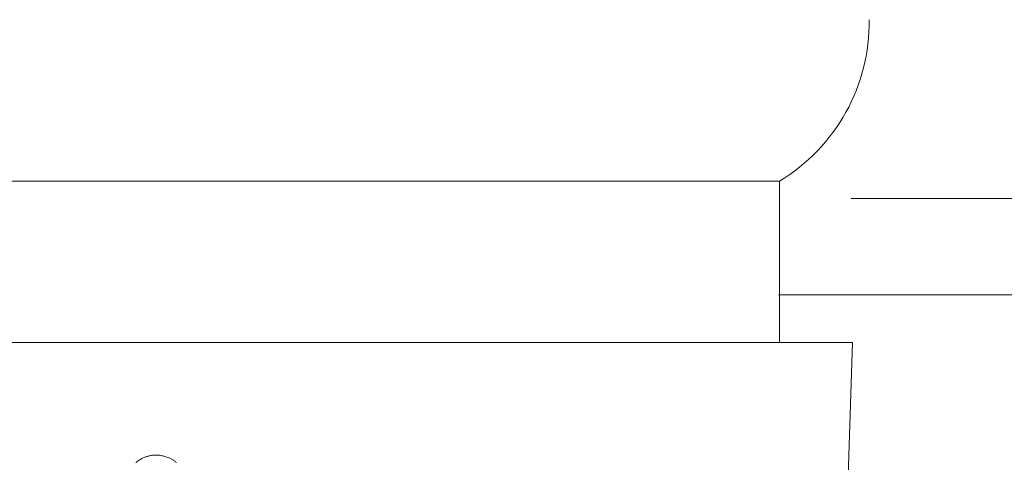
# Model space of a CAD drawing. Units: millimetres. Extents: x 2170 to 27849, y 0 to 15947.
# Drawn here: x 8195 to 8398, y 5698 to 5789 of the extents above; entities that cross this region are included whole.
import ezdxf

# ---------------------------------------------------------------- set-up
doc = ezdxf.new("R2010")
doc.units = ezdxf.units.MM
doc.styles.add('ГОСТ 2.304', font='CS_Gost2304.shx')
doc.dimstyles.new('СПДС', dxfattribs={"dimscale": 100, "dimtxt": 2.5, "dimasz": 2.5, "dimexe": 1.25, "dimexo": 0.625, "dimtad": 1, "dimdec": 0, "dimrnd": 0.001, "dimtxsty": 'ГОСТ 2.304', "dimblk": 'DOTSMALL', "dimcen": 2.5, "dimdle": 2, "dimadec": 0, "dimazin": 2, "dimtfac": 0.75, "dimtdec": 0, "dimtmove": 1, "dimatfit": 3, "dimfxl": 0, "dimtolj": 1, "dimarcsym": 0})

# ---------------------------------------------------------------- blocks, each defined once
blk = doc.blocks.new('A$C734145C0')
at = {"color": 252, "linetype": 'Continuous', "lineweight": 5, "ltscale": 20}
for p, q in [((-121.1, 30.96), (-121.27, 30.82)), ((-120.93, 31.09), (-121.1, 30.96)), ((-120.75, 31.22), (-120.93, 31.09)), ((-120.57, 31.34), (-120.75, 31.22)), ((-120.47, 31.4), (-120.57, 31.34)), ((-120.38, 31.46), (-120.47, 31.4)), ((-120.23, 31.55), (-120.38, 31.46)), ((-120.07, 31.63), (-120.23, 31.55)), ((-119.91, 31.71), (-120.07, 31.63)), ((-119.74, 31.79), (-119.91, 31.71)), ((-119.58, 31.86), (-119.74, 31.79)), ((-119.41, 31.93), (-119.58, 31.86)), ((-119.24, 31.99), (-119.41, 31.93)), ((-119.07, 32.05), (-119.24, 31.99)), ((-118.9, 32.1), (-119.07, 32.05)), ((-118.73, 32.15), (-118.9, 32.1)), ((-118.55, 32.19), (-118.73, 32.15)), ((-118.38, 32.23), (-118.55, 32.19)), ((-118.2, 32.26), (-118.38, 32.23)), ((-118.02, 32.29), (-118.2, 32.26)), ((-117.84, 32.31), (-118.02, 32.29)), ((-117.66, 32.33), (-117.84, 32.31)), ((-117.45, 32.34), (-117.66, 32.33)), ((-117.23, 32.35), (-117.45, 32.34)), ((-117.01, 32.35), (-117.23, 32.35)), ((-116.79, 32.34), (-117.01, 32.35)), ((-116.57, 32.33), (-116.79, 32.34)), ((-116.36, 32.31), (-116.57, 32.33)), ((-116.14, 32.28), (-116.36, 32.31)), ((-115.93, 32.24), (-116.14, 32.28)), ((-115.71, 32.2), (-115.93, 32.24)), ((-115.5, 32.15), (-115.71, 32.2)), ((-115.29, 32.09), (-115.5, 32.15)), ((-115.08, 32.03), (-115.29, 32.09)), ((-114.88, 31.96), (-115.08, 32.03)), ((-114.67, 31.88), (-114.88, 31.96)), ((-114.47, 31.8), (-114.67, 31.88)), ((-114.27, 31.7), (-114.47, 31.8)), ((-114.14, 31.64), (-114.27, 31.7)), ((-114.01, 31.57), (-114.14, 31.64)), ((-113.88, 31.5), (-114.01, 31.57)), ((-113.75, 31.42), (-113.88, 31.5)), ((-113.62, 31.35), (-113.75, 31.42)), ((-113.5, 31.27), (-113.62, 31.35)), ((-113.37, 31.18), (-113.5, 31.27)), ((-113.25, 31.1), (-113.37, 31.18)), ((-113.13, 31.01), (-113.25, 31.1)), ((-113.02, 30.92), (-113.13, 31.01)), ((-112.9, 30.82), (-113.02, 30.92))]:
    blk.add_line(p, q, dxfattribs=at)
blk = doc.blocks.new('_DotSmall')
at = {"color": 0, "linetype": 'ByBlock', "const_width": 0.5}
blk.add_lwpolyline([(-0.0625, 0, 1), (0.0625, 0, 1)], format="xyb", close=True, dxfattribs=at)
blk = doc.blocks.new('*D495')
at = {"color": 0, "linetype": 'Continuous', "lineweight": -2, "ltscale": 10, "transparency": 16777216}
for p, q in [((7844.89, 4600.98), (7844.89, 5772.53)), ((7854.89, 5752.53), (7832.39, 5752.53)), ((7854.89, 4620.98), (7832.39, 4620.98))]:
    blk.add_line(p, q, dxfattribs=at)
at = {"layer": 'Defpoints', "color": 0, "linetype": 'Continuous', "ltscale": 10, "transparency": 16777216}
for p in [(7844.89, 5752.53), (8023.59, 5752.53), (8196.85, 4620.98)]:
    blk.add_point(p, dxfattribs=at)
at = {"color": 0, "linetype": 'Continuous', "lineweight": -2, "ltscale": 10, "transparency": 16777216, "xscale": 25, "yscale": 25, "zscale": 25}
for p, rotation in [((7844.89, 5752.53), 90), ((7844.89, 4620.98), 270)]:
    blk.add_blockref('_DotSmall', p, dxfattribs=dict(at, rotation=rotation))
at = {"color": 0, "linetype": 'Continuous', "lineweight": 20, "ltscale": 10, "transparency": 16777216, "insert": (7826.14, 5186.76), "char_height": 25, "attachment_point": 5, "rotation": 90, "style": 'ГОСТ 2.304'}
blk.add_mtext('\\A1;1132', dxfattribs=at)
blk = doc.blocks.new('*D496')
at = {"color": 0, "linetype": 'Continuous', "lineweight": -2, "ltscale": 10, "transparency": 16777216}
for p, q in [((7844.89, 5732.53), (7844.89, 6937.35)), ((7854.89, 6917.35), (7832.39, 6917.35)), ((7854.89, 5752.53), (7832.39, 5752.53))]:
    blk.add_line(p, q, dxfattribs=at)
at = {"layer": 'Defpoints', "color": 0, "linetype": 'Continuous', "ltscale": 10, "transparency": 16777216}
for p in [(7844.89, 6917.35), (8194.84, 6917.35), (8023.59, 5752.53)]:
    blk.add_point(p, dxfattribs=at)
at = {"color": 0, "linetype": 'Continuous', "lineweight": -2, "ltscale": 10, "transparency": 16777216, "xscale": 25, "yscale": 25, "zscale": 25}
for p, rotation in [((7844.89, 6917.35), 90), ((7844.89, 5752.53), 270)]:
    blk.add_blockref('_DotSmall', p, dxfattribs=dict(at, rotation=rotation))
at = {"color": 0, "linetype": 'Continuous', "lineweight": 20, "ltscale": 10, "transparency": 16777216, "insert": (7826.14, 6334.94), "char_height": 25, "attachment_point": 5, "rotation": 90, "style": 'ГОСТ 2.304'}
blk.add_mtext('\\A1;1165', dxfattribs=at)

msp = doc.modelspace()

# ---------------------------------------------------------------- linework, layer by layer
at = {"color": 252, "linetype": 'Continuous', "lineweight": 5, "ltscale": 20}
for p in [(8038.37, 5756.1), (8351.31, 5756.1)]:
    msp.add_line(p, (8194.84, 5756.1), dxfattribs=at)
at = {"color": 7, "linetype": 'Continuous', "lineweight": 20, "ltscale": 100}
for p, q in [((9726.17, 5752.53), (8366.09, 5752.53)), ((9725.97, 5732.67), (8351.12, 5732.67))]:
    msp.add_line(p, q, dxfattribs=at)
at = {"color": 252, "linetype": 'Continuous', "lineweight": 5, "ltscale": 20}
for points in [[(8351.31, 5756.1), (8351.31, 5722.83)], [(8049.97, 5022.06), (8049.97, 5022.06), (8049.97, 5022.06), (8023.33, 5722.83), (8194.84, 5722.83)], [(8343.67, 5022.06), (8343.67, 5022.06), (8343.67, 5022.06), (8366.35, 5722.83), (8194.84, 5722.83)]]:
    msp.add_lwpolyline(points, dxfattribs=at)
at = {"color": 1, "linetype": 'Continuous', "lineweight": 25, "ltscale": 40}
msp.add_circle((8079.43, 5328.54), 979.32, dxfattribs=at)
at = {"color": 252, "linetype": 'Continuous', "lineweight": 5, "ltscale": 20}
msp.add_arc((8331.61, 5788.81), 38.19, 301.066, 0.8247, dxfattribs=at)

# ---------------------------------------------------------------- block references
msp.add_blockref('A$C734145C0', (8340.04, 5667.25), dxfattribs=at)

# ---------------------------------------------------------------- dimensions: what is measured, and where the dimension line sits
at = {"color": 1, "linetype": 'Continuous', "lineweight": 20, "ltscale": 10}
for base, p1, p2, picture, middle in [((7844.89, 6917.35), (8023.59, 5752.53), (8194.84, 6917.35), '*D496', (7826.14, 6334.94)), ((7844.89, 5752.53), (8196.85, 4620.98), (8023.59, 5752.53), '*D495', (7826.14, 5186.76))]:
    dim = msp.add_linear_dim(base=base, p1=p1, p2=p2, angle=90, dimstyle='СПДС', override={"dimscale": 10}, dxfattribs=at)
    dim.commit()
    dim.dimension.update_dxf_attribs({"geometry": picture, "text_midpoint": middle})

doc.saveas('drawing.dxf')
